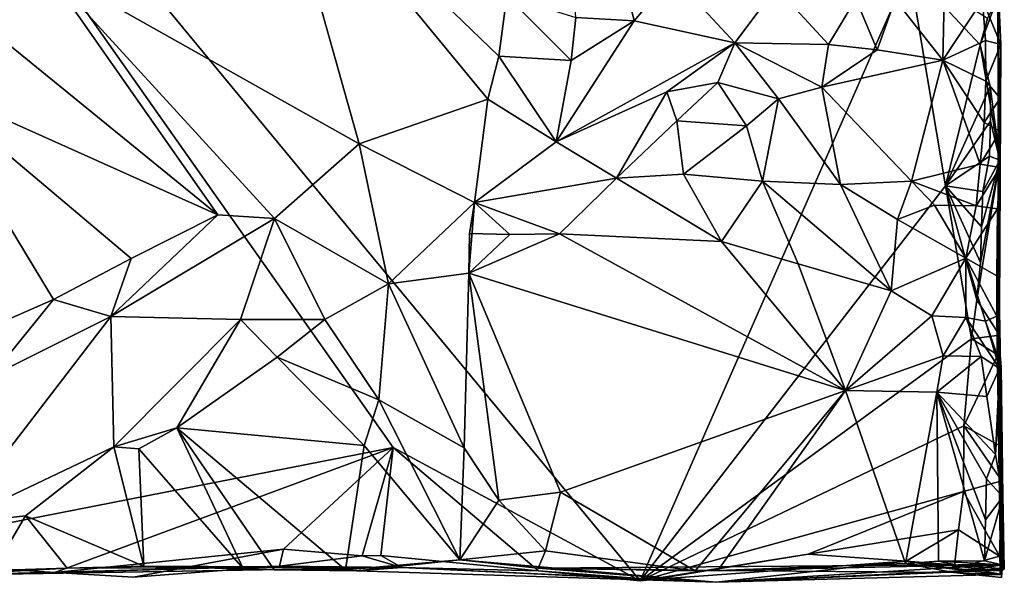
# Model space of a CAD drawing. Units: metres. Extents: x 27.7 to 28.9, y -9 to 15.
# Drawn here: x 28.3 to 28.9, y -9 to -8.7 of the extents above; entities that cross this region are included whole.
import ezdxf

# ---------------------------------------------------------------- set-up
doc = ezdxf.new("R2010")
doc.units = ezdxf.units.M

msp = doc.modelspace()

# ---------------------------------------------------------------- linework, layer by layer
at = {"layer": '1'}
for points in [[(28.06775, -8.28473, -1.51233), (28.20537, -9.02716, -1.50702), (28.5445, -8.96069, -1.51594)], [(28.06775, -8.28473, -1.51233), (28.5445, -8.96069, -1.51594), (28.69335, -9.04103, -1.51731)], [(28.06775, -8.28473, -1.51233), (28.69335, -9.04103, -1.51731), (28.85547, -8.6724, -1.52529)], [(28.90799, -8.55506, -1.49006), (28.9099, -8.87837, -1.3064), (28.90729, -8.37757, -1.32028)], [(28.90729, -8.37757, -1.32028), (28.9099, -8.87837, -1.3064), (28.90887, -8.59389, -1.18954)], [(28.65451, -8.70167, -0.99169), (28.63981, -8.50211, -1.00667), (28.68961, -8.70368, -0.9962)], [(28.68961, -8.70368, -0.9962), (28.63981, -8.50211, -1.00667), (28.71272, -8.67636, -0.9924)], [(28.90915, -8.68866, -1.49071), (28.9099, -8.87837, -1.3064), (28.90799, -8.55506, -1.49006)], [(28.33396, -8.6707, -0.98717), (28.47225, -8.59412, -0.99263), (28.52391, -8.77773, -0.98731)], [(28.52391, -8.77773, -0.98731), (28.47225, -8.59412, -0.99263), (28.60144, -8.75085, -0.99491)], [(28.47225, -8.59412, -0.99263), (28.61298, -8.68861, -0.99361), (28.60823, -8.72491, -0.99076)], [(28.60144, -8.75085, -0.99491), (28.47225, -8.59412, -0.99263), (28.60823, -8.72491, -0.99076)], [(28.90887, -8.59389, -1.18954), (28.9099, -8.87837, -1.3064), (28.90866, -8.67325, -1.11777)], [(28.43871, -8.82064, -0.98486), (28.28158, -8.69278, -0.98874), (28.33396, -8.6707, -0.98717)], [(28.47295, -8.82269, -0.99434), (28.43871, -8.82064, -0.98486), (28.33396, -8.6707, -0.98717)], [(28.47295, -8.82269, -0.99434), (28.33396, -8.6707, -0.98717), (28.52391, -8.77773, -0.98731)], [(28.85547, -8.6724, -1.52529), (28.69335, -9.04103, -1.51731), (28.87735, -8.80319, -1.52424)], [(28.85547, -8.6724, -1.52529), (28.87735, -8.80319, -1.52424), (28.89816, -8.71822, -1.52103)], [(28.85547, -8.6724, -1.52529), (28.89816, -8.71822, -1.52103), (28.90275, -8.70237, -1.51529)], [(28.89973, -8.69099, -1.08991), (28.90866, -8.67325, -1.11777), (28.91069, -8.71795, -1.11105)], [(28.90866, -8.67325, -1.11777), (28.9099, -8.87837, -1.3064), (28.91069, -8.71795, -1.11105)], [(28.68961, -8.70368, -0.9962), (28.71272, -8.67636, -0.9924), (28.7503, -8.71697, -1.03348)], [(28.7503, -8.71697, -1.03348), (28.71272, -8.67636, -0.9924), (28.77526, -8.68364, -1.01273)], [(28.7503, -8.71697, -1.03348), (28.77526, -8.68364, -1.01273), (28.80678, -8.71804, -1.06996)], [(28.80678, -8.71804, -1.06996), (28.77526, -8.68364, -1.01273), (28.82325, -8.69038, -1.05802)], [(28.26041, -8.74071, -0.98387), (28.28158, -8.69278, -0.98874), (28.43871, -8.82064, -0.98486)], [(28.60823, -8.72491, -0.99076), (28.61298, -8.68861, -0.99361), (28.6518, -8.72763, -0.9969)], [(28.6518, -8.72763, -0.9969), (28.61298, -8.68861, -0.99361), (28.65451, -8.70167, -0.99169)], [(28.83609, -8.72112, -1.07557), (28.80678, -8.71804, -1.06996), (28.82325, -8.69038, -1.05802)], [(28.83609, -8.72112, -1.07557), (28.82325, -8.69038, -1.05802), (28.847, -8.69092, -1.07011)], [(28.83609, -8.72112, -1.07557), (28.847, -8.69092, -1.07011), (28.87572, -8.72741, -1.07477)], [(28.87572, -8.72741, -1.07477), (28.847, -8.69092, -1.07011), (28.87662, -8.6904, -1.07725)], [(28.87572, -8.72741, -1.07477), (28.87662, -8.6904, -1.07725), (28.89973, -8.69099, -1.08991)], [(28.87572, -8.72741, -1.07477), (28.89973, -8.69099, -1.08991), (28.90146, -8.71545, -1.08662)], [(28.89816, -8.71822, -1.52103), (28.90915, -8.68866, -1.49071), (28.90275, -8.70237, -1.51529)], [(28.91002, -8.78754, -1.49874), (28.90915, -8.68866, -1.49071), (28.89816, -8.71822, -1.52103)], [(28.90146, -8.71545, -1.08662), (28.89973, -8.69099, -1.08991), (28.91069, -8.71795, -1.11105)], [(28.90916, -8.87584, -1.46784), (28.9099, -8.87837, -1.3064), (28.90915, -8.68866, -1.49071)], [(28.91002, -8.78754, -1.49874), (28.90916, -8.87584, -1.46784), (28.90915, -8.68866, -1.49071)], [(28.64266, -8.7766, -1.01649), (28.6518, -8.72763, -0.9969), (28.68961, -8.70368, -0.9962)], [(28.64266, -8.7766, -1.01649), (28.68961, -8.70368, -0.9962), (28.7503, -8.71697, -1.03348)], [(28.6518, -8.72763, -0.9969), (28.65451, -8.70167, -0.99169), (28.68961, -8.70368, -0.9962)], [(28.70929, -8.74646, -1.03211), (28.64266, -8.7766, -1.01649), (28.7503, -8.71697, -1.03348)], [(28.70929, -8.74646, -1.03211), (28.7503, -8.71697, -1.03348), (28.74003, -8.74082, -1.04789)], [(28.74003, -8.74082, -1.04789), (28.7503, -8.71697, -1.03348), (28.77672, -8.75061, -1.07369)], [(28.77672, -8.75061, -1.07369), (28.7503, -8.71697, -1.03348), (28.80285, -8.74364, -1.07584)], [(28.80285, -8.74364, -1.07584), (28.7503, -8.71697, -1.03348), (28.80678, -8.71804, -1.06996)], [(28.87572, -8.72741, -1.07477), (28.90146, -8.71545, -1.08662), (28.90168, -8.74014, -1.08477)], [(28.90168, -8.74014, -1.08477), (28.90146, -8.71545, -1.08662), (28.91069, -8.71795, -1.11105)], [(28.80285, -8.74364, -1.07584), (28.80678, -8.71804, -1.06996), (28.83609, -8.72112, -1.07557)], [(28.80285, -8.74364, -1.07584), (28.83609, -8.72112, -1.07557), (28.87572, -8.72741, -1.07477)], [(28.89816, -8.71822, -1.52103), (28.87735, -8.80319, -1.52424), (28.90435, -8.74325, -1.51905)], [(28.91002, -8.78754, -1.49874), (28.89816, -8.71822, -1.52103), (28.90435, -8.74325, -1.51905)], [(28.90168, -8.74014, -1.08477), (28.91069, -8.71795, -1.11105), (28.91036, -8.75036, -1.1081)], [(28.91069, -8.71795, -1.11105), (28.9099, -8.87837, -1.3064), (28.91036, -8.75036, -1.1081)], [(28.60144, -8.75085, -0.99491), (28.60823, -8.72491, -0.99076), (28.64266, -8.7766, -1.01649)], [(28.64266, -8.7766, -1.01649), (28.60823, -8.72491, -0.99076), (28.6518, -8.72763, -0.9969)], [(28.85679, -8.80035, -1.07206), (28.80285, -8.74364, -1.07584), (28.87572, -8.72741, -1.07477)], [(28.85679, -8.80035, -1.07206), (28.87572, -8.72741, -1.07477), (28.89826, -8.79, -1.08311)], [(28.89826, -8.79, -1.08311), (28.87572, -8.72741, -1.07477), (28.9006, -8.76493, -1.0834)], [(28.9006, -8.76493, -1.0834), (28.87572, -8.72741, -1.07477), (28.90168, -8.74014, -1.08477)], [(28.26671, -8.90344, -0.98259), (28.26041, -8.74071, -0.98387), (28.33963, -8.87157, -0.98103)], [(28.33963, -8.87157, -0.98103), (28.26041, -8.74071, -0.98387), (28.38657, -8.84689, -0.98317)], [(28.38657, -8.84689, -0.98317), (28.26041, -8.74071, -0.98387), (28.43871, -8.82064, -0.98486)], [(28.71536, -8.76386, -1.04141), (28.70929, -8.74646, -1.03211), (28.74003, -8.74082, -1.04789)], [(28.71536, -8.76386, -1.04141), (28.74003, -8.74082, -1.04789), (28.75731, -8.76693, -1.06311)], [(28.75731, -8.76693, -1.06311), (28.74003, -8.74082, -1.04789), (28.77672, -8.75061, -1.07369)], [(28.9006, -8.76493, -1.0834), (28.90168, -8.74014, -1.08477), (28.91036, -8.75036, -1.1081)], [(28.67898, -8.79854, -1.02923), (28.64266, -8.7766, -1.01649), (28.70929, -8.74646, -1.03211)], [(28.67898, -8.79854, -1.02923), (28.70929, -8.74646, -1.03211), (28.71536, -8.76386, -1.04141)], [(28.81401, -8.80232, -1.06019), (28.77672, -8.75061, -1.07369), (28.80285, -8.74364, -1.07584)], [(28.81401, -8.80232, -1.06019), (28.80285, -8.74364, -1.07584), (28.85679, -8.80035, -1.07206)], [(28.87735, -8.80319, -1.52424), (28.90441, -8.76406, -1.52008), (28.90435, -8.74325, -1.51905)], [(28.90441, -8.76406, -1.52008), (28.91002, -8.78754, -1.49874), (28.90435, -8.74325, -1.51905)], [(28.59348, -8.81312, -1.02129), (28.52391, -8.77773, -0.98731), (28.60144, -8.75085, -0.99491)], [(28.59348, -8.81312, -1.02129), (28.60144, -8.75085, -0.99491), (28.64266, -8.7766, -1.01649)], [(28.76697, -8.8002, -1.03968), (28.75731, -8.76693, -1.06311), (28.77672, -8.75061, -1.07369)], [(28.81401, -8.80232, -1.06019), (28.76697, -8.8002, -1.03968), (28.77672, -8.75061, -1.07369)], [(28.91033, -8.77037, -1.10642), (28.9006, -8.76493, -1.0834), (28.91036, -8.75036, -1.1081)], [(28.9099, -8.87837, -1.3064), (28.91033, -8.77037, -1.10642), (28.91036, -8.75036, -1.1081)], [(28.67898, -8.79854, -1.02923), (28.71536, -8.76386, -1.04141), (28.7195, -8.79599, -1.03262)], [(28.7195, -8.79599, -1.03262), (28.71536, -8.76386, -1.04141), (28.75731, -8.76693, -1.06311)], [(28.87735, -8.80319, -1.52424), (28.90395, -8.78516, -1.52059), (28.90441, -8.76406, -1.52008)], [(28.89826, -8.79, -1.08311), (28.9006, -8.76493, -1.0834), (28.91033, -8.77037, -1.10642)], [(28.90395, -8.78516, -1.52059), (28.91002, -8.78754, -1.49874), (28.90441, -8.76406, -1.52008)], [(28.76697, -8.8002, -1.03968), (28.7195, -8.79599, -1.03262), (28.75731, -8.76693, -1.06311)], [(28.91023, -8.79212, -1.10541), (28.89826, -8.79, -1.08311), (28.91033, -8.77037, -1.10642)], [(28.9099, -8.87837, -1.3064), (28.91023, -8.79212, -1.10541), (28.91033, -8.77037, -1.10642)], [(28.67898, -8.79854, -1.02923), (28.59348, -8.81312, -1.02129), (28.64266, -8.7766, -1.01649)], [(28.47295, -8.82269, -0.99434), (28.52391, -8.77773, -0.98731), (28.54155, -8.86204, -1.02874)], [(28.54155, -8.86204, -1.02874), (28.52391, -8.77773, -0.98731), (28.59348, -8.81312, -1.02129)], [(28.87735, -8.80319, -1.52424), (28.89992, -8.80641, -1.52003), (28.90395, -8.78516, -1.52059)], [(28.89839, -8.84928, -1.51988), (28.89628, -8.87176, -1.51797), (28.91002, -8.78754, -1.49874)], [(28.89628, -8.87176, -1.51797), (28.90991, -8.89301, -1.50054), (28.91002, -8.78754, -1.49874)], [(28.89909, -8.82778, -1.52011), (28.89839, -8.84928, -1.51988), (28.91002, -8.78754, -1.49874)], [(28.89909, -8.82778, -1.52011), (28.91002, -8.78754, -1.49874), (28.89992, -8.80641, -1.52003)], [(28.89992, -8.80641, -1.52003), (28.91002, -8.78754, -1.49874), (28.90395, -8.78516, -1.52059)], [(28.91002, -8.78754, -1.49874), (28.90991, -8.89301, -1.50054), (28.90916, -8.87584, -1.46784)], [(28.89574, -8.81505, -1.08327), (28.85679, -8.80035, -1.07206), (28.89826, -8.79, -1.08311)], [(28.89574, -8.81505, -1.08327), (28.89826, -8.79, -1.08311), (28.91023, -8.79212, -1.10541)], [(28.90867, -8.81704, -1.10474), (28.89574, -8.81505, -1.08327), (28.91023, -8.79212, -1.10541)], [(28.9099, -8.87837, -1.3064), (28.90867, -8.81704, -1.10474), (28.91023, -8.79212, -1.10541)], [(28.64479, -8.83193, -1.02538), (28.59348, -8.81312, -1.02129), (28.67898, -8.79854, -1.02923)], [(28.64479, -8.83193, -1.02538), (28.67898, -8.79854, -1.02923), (28.74228, -8.83662, -1.01375)], [(28.74228, -8.83662, -1.01375), (28.67898, -8.79854, -1.02923), (28.7195, -8.79599, -1.03262)], [(28.74228, -8.83662, -1.01375), (28.7195, -8.79599, -1.03262), (28.76697, -8.8002, -1.03968)], [(28.78849, -8.85016, -1.00761), (28.74228, -8.83662, -1.01375), (28.76697, -8.8002, -1.03968)], [(28.78849, -8.85016, -1.00761), (28.76697, -8.8002, -1.03968), (28.84455, -8.86626, -1.00585)], [(28.84455, -8.86626, -1.00585), (28.76697, -8.8002, -1.03968), (28.81401, -8.80232, -1.06019)], [(28.84833, -8.82345, -1.0613), (28.81401, -8.80232, -1.06019), (28.85679, -8.80035, -1.07206)], [(28.87064, -8.81481, -1.07248), (28.84833, -8.82345, -1.0613), (28.85679, -8.80035, -1.07206)], [(28.89574, -8.81505, -1.08327), (28.87064, -8.81481, -1.07248), (28.85679, -8.80035, -1.07206)], [(28.87735, -8.80319, -1.52424), (28.69335, -9.04103, -1.51731), (28.89308, -8.89532, -1.51922)], [(28.84455, -8.86626, -1.00585), (28.81401, -8.80232, -1.06019), (28.84833, -8.82345, -1.0613)], [(28.87735, -8.80319, -1.52424), (28.89308, -8.89532, -1.51922), (28.89628, -8.87176, -1.51797)], [(28.87735, -8.80319, -1.52424), (28.89628, -8.87176, -1.51797), (28.89839, -8.84928, -1.51988)], [(28.87735, -8.80319, -1.52424), (28.89839, -8.84928, -1.51988), (28.89909, -8.82778, -1.52011)], [(28.87735, -8.80319, -1.52424), (28.89909, -8.82778, -1.52011), (28.89992, -8.80641, -1.52003)], [(28.54155, -8.86204, -1.02874), (28.59348, -8.81312, -1.02129), (28.59001, -8.85573, -1.02689)], [(28.59001, -8.85573, -1.02689), (28.59348, -8.81312, -1.02129), (28.59045, -8.83179, -1.0265)], [(28.59045, -8.83179, -1.0265), (28.59348, -8.81312, -1.02129), (28.61482, -8.83248, -1.02756)], [(28.61482, -8.83248, -1.02756), (28.59348, -8.81312, -1.02129), (28.64479, -8.83193, -1.02538)], [(28.88964, -8.84665, -1.06781), (28.84833, -8.82345, -1.0613), (28.87064, -8.81481, -1.07248)], [(28.88964, -8.84665, -1.06781), (28.87064, -8.81481, -1.07248), (28.89574, -8.81505, -1.08327)], [(28.88964, -8.84665, -1.06781), (28.89574, -8.81505, -1.08327), (28.90867, -8.81704, -1.10474)], [(28.90837, -8.85735, -1.10201), (28.88964, -8.84665, -1.06781), (28.90867, -8.81704, -1.10474)], [(28.9099, -8.87837, -1.3064), (28.90837, -8.85735, -1.10201), (28.90867, -8.81704, -1.10474)], [(28.37423, -8.88172, -0.99277), (28.38657, -8.84689, -0.98317), (28.43871, -8.82064, -0.98486)], [(28.37423, -8.88172, -0.99277), (28.43871, -8.82064, -0.98486), (28.47295, -8.82269, -0.99434)], [(28.45234, -8.88356, -1.02011), (28.37423, -8.88172, -0.99277), (28.47295, -8.82269, -0.99434)], [(28.45234, -8.88356, -1.02011), (28.47295, -8.82269, -0.99434), (28.50322, -8.88356, -1.02795)], [(28.50322, -8.88356, -1.02795), (28.47295, -8.82269, -0.99434), (28.54155, -8.86204, -1.02874)], [(28.84455, -8.86626, -1.00585), (28.84833, -8.82345, -1.0613), (28.88964, -8.84665, -1.06781)], [(28.59001, -8.85573, -1.02689), (28.59045, -8.83179, -1.0265), (28.61482, -8.83248, -1.02756)], [(28.59001, -8.85573, -1.02689), (28.61482, -8.83248, -1.02756), (28.64479, -8.83193, -1.02538)], [(28.59001, -8.85573, -1.02689), (28.64479, -8.83193, -1.02538), (28.81699, -8.92634, -0.99106)], [(28.81699, -8.92634, -0.99106), (28.64479, -8.83193, -1.02538), (28.74228, -8.83662, -1.01375)], [(28.81699, -8.92634, -0.99106), (28.74228, -8.83662, -1.01375), (28.78849, -8.85016, -1.00761)], [(28.37423, -8.88172, -0.99277), (28.33963, -8.87157, -0.98103), (28.38657, -8.84689, -0.98317)], [(28.86919, -8.88149, -1.00222), (28.84455, -8.86626, -1.00585), (28.88964, -8.84665, -1.06781)], [(28.86919, -8.88149, -1.00222), (28.88964, -8.84665, -1.06781), (28.88961, -8.88243, -1.01723)], [(28.88961, -8.88243, -1.01723), (28.88964, -8.84665, -1.06781), (28.90152, -8.88455, -1.03958)], [(28.88964, -8.84665, -1.06781), (28.90834, -8.88155, -1.07433), (28.90152, -8.88455, -1.03958)], [(28.90834, -8.88155, -1.07433), (28.88964, -8.84665, -1.06781), (28.90837, -8.85735, -1.10201)], [(28.81699, -8.92634, -0.99106), (28.78849, -8.85016, -1.00761), (28.84455, -8.86626, -1.00585)], [(28.58723, -8.96089, -1.00558), (28.54155, -8.86204, -1.02874), (28.59001, -8.85573, -1.02689)], [(28.58723, -8.96089, -1.00558), (28.59001, -8.85573, -1.02689), (28.60808, -8.99252, -0.99815)], [(28.60808, -8.99252, -0.99815), (28.59001, -8.85573, -1.02689), (28.64522, -8.98758, -0.99501)], [(28.64522, -8.98758, -0.99501), (28.59001, -8.85573, -1.02689), (28.81699, -8.92634, -0.99106)], [(28.9099, -8.87837, -1.3064), (28.90834, -8.88155, -1.07433), (28.90837, -8.85735, -1.10201)], [(28.53572, -8.9319, -1.01566), (28.50322, -8.88356, -1.02795), (28.54155, -8.86204, -1.02874)], [(28.53572, -8.9319, -1.01566), (28.54155, -8.86204, -1.02874), (28.58723, -8.96089, -1.00558)], [(28.30213, -8.91771, -0.99138), (28.26671, -8.90344, -0.98259), (28.33963, -8.87157, -0.98103)], [(28.30213, -8.91771, -0.99138), (28.33963, -8.87157, -0.98103), (28.37423, -8.88172, -0.99277)], [(28.81699, -8.92634, -0.99106), (28.84455, -8.86626, -1.00585), (28.86919, -8.88149, -1.00222)], [(28.89628, -8.87176, -1.51797), (28.89308, -8.89532, -1.51922), (28.90991, -8.89301, -1.50054)], [(28.90889, -8.9048, -1.50605), (28.90939, -8.95935, -1.50391), (28.90916, -8.87584, -1.46784)], [(28.90991, -8.89301, -1.50054), (28.90889, -8.9048, -1.50605), (28.90916, -8.87584, -1.46784)], [(28.90939, -8.95935, -1.50391), (28.91133, -8.98074, -1.50099), (28.90916, -8.87584, -1.46784)], [(28.90916, -8.87584, -1.46784), (28.91133, -8.98074, -1.50099), (28.9099, -8.87837, -1.3064)], [(28.27804, -9.00691, -1.05246), (28.30213, -8.91771, -0.99138), (28.37423, -8.88172, -0.99277)], [(28.27804, -9.00691, -1.05246), (28.37423, -8.88172, -0.99277), (28.37606, -8.9604, -1.05737)], [(28.37606, -8.9604, -1.05737), (28.37423, -8.88172, -0.99277), (28.45234, -8.88356, -1.02011)], [(28.4141, -8.94886, -1.0548), (28.37606, -8.9604, -1.05737), (28.45234, -8.88356, -1.02011)], [(28.4141, -8.94886, -1.0548), (28.45234, -8.88356, -1.02011), (28.47462, -8.90639, -1.0291)], [(28.47462, -8.90639, -1.0291), (28.45234, -8.88356, -1.02011), (28.50322, -8.88356, -1.02795)], [(28.47462, -8.90639, -1.0291), (28.50322, -8.88356, -1.02795), (28.53572, -8.9319, -1.01566)], [(28.81699, -8.92634, -0.99106), (28.86919, -8.88149, -1.00222), (28.87588, -8.90556, -0.99561)], [(28.87588, -8.90556, -0.99561), (28.86919, -8.88149, -1.00222), (28.88961, -8.88243, -1.01723)], [(28.87588, -8.90556, -0.99561), (28.88961, -8.88243, -1.01723), (28.89893, -8.90582, -1.00716)], [(28.89893, -8.90582, -1.00716), (28.88961, -8.88243, -1.01723), (28.90997, -8.91308, -1.03071)], [(28.88961, -8.88243, -1.01723), (28.90152, -8.88455, -1.03958), (28.90997, -8.91308, -1.03071)], [(28.90152, -8.88455, -1.03958), (28.90834, -8.88155, -1.07433), (28.91091, -8.91203, -1.06209)], [(28.9099, -8.87837, -1.3064), (28.91055, -9.0311, -1.19543), (28.90834, -8.88155, -1.07433)], [(28.90834, -8.88155, -1.07433), (28.91055, -9.0311, -1.19543), (28.91161, -9.03147, -1.16067)], [(28.91091, -8.91203, -1.06209), (28.90834, -8.88155, -1.07433), (28.91161, -9.03147, -1.16067)], [(28.91279, -9.03371, -1.33127), (28.9099, -8.87837, -1.3064), (28.91034, -9.02864, -1.42864)], [(28.9099, -8.87837, -1.3064), (28.91133, -8.98074, -1.50099), (28.91034, -9.02864, -1.42864)], [(28.9099, -8.87837, -1.3064), (28.91279, -9.03371, -1.33127), (28.91188, -9.03447, -1.30185)], [(28.91055, -9.0311, -1.19543), (28.9099, -8.87837, -1.3064), (28.91027, -9.03721, -1.28303)], [(28.9099, -8.87837, -1.3064), (28.91188, -9.03447, -1.30185), (28.91027, -9.03721, -1.28303)], [(28.90997, -8.91308, -1.03071), (28.90152, -8.88455, -1.03958), (28.91091, -8.91203, -1.06209)], [(28.69335, -9.04103, -1.51731), (28.88846, -8.94763, -1.51958), (28.89308, -8.89532, -1.51922)], [(28.89308, -8.89532, -1.51922), (28.88846, -8.94763, -1.51958), (28.90889, -8.9048, -1.50605)], [(28.89308, -8.89532, -1.51922), (28.90889, -8.9048, -1.50605), (28.90991, -8.89301, -1.50054)], [(28.4141, -8.94886, -1.0548), (28.47462, -8.90639, -1.0291), (28.52695, -8.9596, -1.02172)], [(28.52695, -8.9596, -1.02172), (28.47462, -8.90639, -1.0291), (28.53572, -8.9319, -1.01566)], [(28.87218, -8.92741, -0.99091), (28.81699, -8.92634, -0.99106), (28.87588, -8.90556, -0.99561)], [(28.87218, -8.92741, -0.99091), (28.87588, -8.90556, -0.99561), (28.89893, -8.90582, -1.00716)], [(28.87218, -8.92741, -0.99091), (28.89893, -8.90582, -1.00716), (28.90218, -8.93007, -1.00233)], [(28.88846, -8.94763, -1.51958), (28.90939, -8.95935, -1.50391), (28.90889, -8.9048, -1.50605)], [(28.90218, -8.93007, -1.00233), (28.89893, -8.90582, -1.00716), (28.90997, -8.91308, -1.03071)], [(28.90743, -8.96501, -1.00351), (28.90218, -8.93007, -1.00233), (28.90997, -8.91308, -1.03071)], [(28.91194, -8.99039, -1.0215), (28.90743, -8.96501, -1.00351), (28.91091, -8.91203, -1.06209)], [(28.90743, -8.96501, -1.00351), (28.90997, -8.91308, -1.03071), (28.91091, -8.91203, -1.06209)], [(28.91194, -8.99039, -1.0215), (28.91091, -8.91203, -1.06209), (28.91161, -9.03147, -1.16067)], [(28.72644, -9.03504, -0.98635), (28.64522, -8.98758, -0.99501), (28.81699, -8.92634, -0.99106)], [(28.72644, -9.03504, -0.98635), (28.81699, -8.92634, -0.99106), (28.74021, -9.03474, -0.98658)], [(28.74021, -9.03474, -0.98658), (28.81699, -8.92634, -0.99106), (28.85317, -9.03061, -0.98612)], [(28.85317, -9.03061, -0.98612), (28.81699, -8.92634, -0.99106), (28.87218, -8.92741, -0.99091)], [(28.85317, -9.03061, -0.98612), (28.87218, -8.92741, -0.99091), (28.87312, -9.02915, -0.98671)], [(28.87312, -9.02915, -0.98671), (28.87218, -8.92741, -0.99091), (28.90078, -9.02907, -0.99546)], [(28.90078, -9.02907, -0.99546), (28.87218, -8.92741, -0.99091), (28.90149, -9.00427, -0.99687)], [(28.90149, -9.00427, -0.99687), (28.87218, -8.92741, -0.99091), (28.90199, -8.97949, -0.99878)], [(28.90199, -8.97949, -0.99878), (28.87218, -8.92741, -0.99091), (28.90743, -8.96501, -1.00351)], [(28.90743, -8.96501, -1.00351), (28.87218, -8.92741, -0.99091), (28.90218, -8.93007, -1.00233)], [(28.52695, -8.9596, -1.02172), (28.53572, -8.9319, -1.01566), (28.58454, -9.0283, -1.02139)], [(28.58454, -9.0283, -1.02139), (28.53572, -8.9319, -1.01566), (28.58723, -8.96089, -1.00558)], [(28.37606, -8.9604, -1.05737), (28.4141, -8.94886, -1.0548), (28.39107, -8.96152, -1.05953)], [(28.39107, -8.96152, -1.05953), (28.4141, -8.94886, -1.0548), (28.45399, -9.0335, -1.059)], [(28.45399, -9.0335, -1.059), (28.4141, -8.94886, -1.0548), (28.47274, -9.03437, -1.0606)], [(28.47274, -9.03437, -1.0606), (28.4141, -8.94886, -1.0548), (28.51577, -9.0344, -1.05809)], [(28.51577, -9.0344, -1.05809), (28.4141, -8.94886, -1.0548), (28.52695, -8.9596, -1.02172)], [(28.88846, -8.94763, -1.51958), (28.69335, -9.04103, -1.51731), (28.88825, -8.98714, -1.51798)], [(28.88846, -8.94763, -1.51958), (28.88825, -8.98714, -1.51798), (28.91133, -8.98074, -1.50099)], [(28.88846, -8.94763, -1.51958), (28.91133, -8.98074, -1.50099), (28.90939, -8.95935, -1.50391)], [(28.20537, -9.02716, -1.50702), (28.34062, -9.0359, -1.50925), (28.5445, -8.96069, -1.51594)], [(28.32291, -9.00178, -1.05898), (28.27804, -9.00691, -1.05246), (28.37606, -8.9604, -1.05737)], [(28.32291, -9.00178, -1.05898), (28.37606, -8.9604, -1.05737), (28.39417, -9.0321, -1.05608)], [(28.5445, -8.96069, -1.51594), (28.34062, -9.0359, -1.50925), (28.47831, -9.02187, -1.51292)], [(28.39417, -9.0321, -1.05608), (28.37606, -8.9604, -1.05737), (28.39107, -8.96152, -1.05953)], [(28.5445, -8.96069, -1.51594), (28.47831, -9.02187, -1.51292), (28.52573, -9.02603, -1.51288)], [(28.51577, -9.0344, -1.05809), (28.52695, -8.9596, -1.02172), (28.58454, -9.0283, -1.02139)], [(28.5445, -8.96069, -1.51594), (28.52573, -9.02603, -1.51288), (28.53706, -9.02584, -1.51574)], [(28.5445, -8.96069, -1.51594), (28.53706, -9.02584, -1.51574), (28.63199, -9.03505, -1.51395)], [(28.69335, -9.04103, -1.51731), (28.5445, -8.96069, -1.51594), (28.63199, -9.03505, -1.51395)], [(28.58454, -9.0283, -1.02139), (28.58723, -8.96089, -1.00558), (28.60808, -8.99252, -0.99815)], [(28.39417, -9.0321, -1.05608), (28.39107, -8.96152, -1.05953), (28.45399, -9.0335, -1.059)], [(28.90199, -8.97949, -0.99878), (28.90743, -8.96501, -1.00351), (28.91194, -8.99039, -1.0215)], [(28.88825, -8.98714, -1.51798), (28.90998, -9.02615, -1.50325), (28.91133, -8.98074, -1.50099)], [(28.90149, -9.00427, -0.99687), (28.90199, -8.97949, -0.99878), (28.91194, -8.99039, -1.0215)], [(28.91133, -8.98074, -1.50099), (28.90998, -9.02615, -1.50325), (28.91034, -9.02864, -1.42864)], [(28.63635, -9.02285, -0.99458), (28.60808, -8.99252, -0.99815), (28.64522, -8.98758, -0.99501)], [(28.63635, -9.02285, -0.99458), (28.64522, -8.98758, -0.99501), (28.72644, -9.03504, -0.98635)], [(28.69335, -9.04103, -1.51731), (28.79466, -9.02491, -1.51725), (28.88825, -8.98714, -1.51798)], [(28.79466, -9.02491, -1.51725), (28.88518, -9.01036, -1.51693), (28.88825, -8.98714, -1.51798)], [(28.88825, -8.98714, -1.51798), (28.88518, -9.01036, -1.51693), (28.90998, -9.02615, -1.50325)], [(28.90078, -9.02907, -0.99546), (28.90149, -9.00427, -0.99687), (28.91194, -8.99039, -1.0215)], [(28.9117, -9.03134, -1.01867), (28.90078, -9.02907, -0.99546), (28.91194, -8.99039, -1.0215)], [(28.91104, -9.03726, -1.07515), (28.91194, -8.99039, -1.0215), (28.91115, -9.03902, -1.08439)], [(28.91104, -9.03726, -1.07515), (28.9117, -9.03134, -1.01867), (28.91194, -8.99039, -1.0215)], [(28.91194, -8.99039, -1.0215), (28.91161, -9.03147, -1.16067), (28.91115, -9.03902, -1.08439)], [(28.58454, -9.0283, -1.02139), (28.60808, -8.99252, -0.99815), (28.63635, -9.02285, -0.99458)], [(28.30335, -9.03484, -1.0564), (28.27804, -9.00691, -1.05246), (28.32291, -9.00178, -1.05898)], [(28.30335, -9.03484, -1.0564), (28.32291, -9.00178, -1.05898), (28.34791, -9.03348, -1.05566)], [(28.34791, -9.03348, -1.05566), (28.32291, -9.00178, -1.05898), (28.39417, -9.0321, -1.05608)], [(28.85356, -9.02919, -1.51787), (28.88518, -9.01036, -1.51693), (28.79466, -9.02491, -1.51725)], [(28.88518, -9.01036, -1.51693), (28.85356, -9.02919, -1.51787), (28.88263, -9.0337, -1.51695)], [(28.88518, -9.01036, -1.51693), (28.88263, -9.0337, -1.51695), (28.90998, -9.02615, -1.50325)], [(28.34062, -9.0359, -1.50925), (28.38802, -9.03886, -1.51018), (28.47831, -9.02187, -1.51292)], [(28.47831, -9.02187, -1.51292), (28.38802, -9.03886, -1.51018), (28.476, -9.03214, -1.42622)], [(28.52573, -9.02603, -1.51288), (28.47831, -9.02187, -1.51292), (28.476, -9.03214, -1.42622)], [(28.52573, -9.02603, -1.51288), (28.476, -9.03214, -1.42622), (28.54966, -9.03295, -1.3998)], [(28.53706, -9.02584, -1.51574), (28.52573, -9.02603, -1.51288), (28.54966, -9.03295, -1.3998)], [(28.63199, -9.03505, -1.51395), (28.53706, -9.02584, -1.51574), (28.54966, -9.03295, -1.3998)], [(28.58454, -9.0283, -1.02139), (28.63635, -9.02285, -0.99458), (28.63182, -9.03347, -1.07162)], [(28.63635, -9.02285, -0.99458), (28.72644, -9.03504, -0.98635), (28.63182, -9.03347, -1.07162)], [(28.79466, -9.02491, -1.51725), (28.69335, -9.04103, -1.51731), (28.70094, -9.04021, -1.47581)], [(28.85356, -9.02919, -1.51787), (28.79466, -9.02491, -1.51725), (28.70094, -9.04021, -1.47581)], [(28.88263, -9.0337, -1.51695), (28.91068, -9.03494, -1.48236), (28.90998, -9.02615, -1.50325)], [(28.90998, -9.02615, -1.50325), (28.91068, -9.03494, -1.48236), (28.91034, -9.02864, -1.42864)], [(28.34062, -9.0359, -1.50925), (28.20537, -9.02716, -1.50702), (28.2733, -9.03756, -1.18361)], [(28.54966, -9.03295, -1.3998), (28.476, -9.03214, -1.42622), (28.2733, -9.03756, -1.18361)], [(28.476, -9.03214, -1.42622), (28.34062, -9.0359, -1.50925), (28.2733, -9.03756, -1.18361)], [(28.38802, -9.03886, -1.51018), (28.34062, -9.0359, -1.50925), (28.476, -9.03214, -1.42622)], [(28.34791, -9.03348, -1.05566), (28.39417, -9.0321, -1.05608), (28.54966, -9.03295, -1.3998)], [(28.39417, -9.0321, -1.05608), (28.45399, -9.0335, -1.059), (28.47274, -9.03437, -1.0606)], [(28.39417, -9.0321, -1.05608), (28.47274, -9.03437, -1.0606), (28.54966, -9.03295, -1.3998)], [(28.52231, -9.03505, -1.05881), (28.51577, -9.0344, -1.05809), (28.58454, -9.0283, -1.02139)], [(28.52231, -9.03505, -1.05881), (28.58454, -9.0283, -1.02139), (28.73922, -9.0419, -1.38697)], [(28.73922, -9.0419, -1.38697), (28.58454, -9.0283, -1.02139), (28.63182, -9.03347, -1.07162)], [(28.74021, -9.03474, -0.98658), (28.91055, -9.0311, -1.19543), (28.63182, -9.03347, -1.07162)], [(28.91055, -9.0311, -1.19543), (28.73922, -9.0419, -1.38697), (28.63182, -9.03347, -1.07162)], [(28.73922, -9.0419, -1.38697), (28.85356, -9.02919, -1.51787), (28.70094, -9.04021, -1.47581)], [(28.91279, -9.03371, -1.33127), (28.85356, -9.02919, -1.51787), (28.73922, -9.0419, -1.38697)], [(28.91055, -9.0311, -1.19543), (28.91027, -9.03721, -1.28303), (28.73922, -9.0419, -1.38697)], [(28.74021, -9.03474, -0.98658), (28.85317, -9.03061, -0.98612), (28.88225, -9.03591, -1.10575)], [(28.91055, -9.0311, -1.19543), (28.74021, -9.03474, -0.98658), (28.88225, -9.03591, -1.10575)], [(28.85317, -9.03061, -0.98612), (28.87312, -9.02915, -0.98671), (28.91104, -9.03726, -1.07515)], [(28.85317, -9.03061, -0.98612), (28.91104, -9.03726, -1.07515), (28.88225, -9.03591, -1.10575)], [(28.88263, -9.0337, -1.51695), (28.85356, -9.02919, -1.51787), (28.91068, -9.03494, -1.48236)], [(28.91068, -9.03494, -1.48236), (28.85356, -9.02919, -1.51787), (28.91279, -9.03371, -1.33127)], [(28.87312, -9.02915, -0.98671), (28.90078, -9.02907, -0.99546), (28.9117, -9.03134, -1.01867)], [(28.91104, -9.03726, -1.07515), (28.87312, -9.02915, -0.98671), (28.9117, -9.03134, -1.01867)], [(28.91161, -9.03147, -1.16067), (28.91055, -9.0311, -1.19543), (28.88225, -9.03591, -1.10575)], [(28.91115, -9.03902, -1.08439), (28.91161, -9.03147, -1.16067), (28.88225, -9.03591, -1.10575)], [(28.91068, -9.03494, -1.48236), (28.91279, -9.03371, -1.33127), (28.91034, -9.02864, -1.42864)], [(28.34791, -9.03348, -1.05566), (28.54966, -9.03295, -1.3998), (28.2733, -9.03756, -1.18361)], [(28.30335, -9.03484, -1.0564), (28.34791, -9.03348, -1.05566), (28.2733, -9.03756, -1.18361)], [(28.47274, -9.03437, -1.0606), (28.52231, -9.03505, -1.05881), (28.54966, -9.03295, -1.3998)], [(28.47274, -9.03437, -1.0606), (28.51577, -9.0344, -1.05809), (28.52231, -9.03505, -1.05881)], [(28.54966, -9.03295, -1.3998), (28.52231, -9.03505, -1.05881), (28.73922, -9.0419, -1.38697)], [(28.54966, -9.03295, -1.3998), (28.73922, -9.0419, -1.38697), (28.70094, -9.04021, -1.47581)], [(28.63199, -9.03505, -1.51395), (28.54966, -9.03295, -1.3998), (28.70094, -9.04021, -1.47581)], [(28.72644, -9.03504, -0.98635), (28.74021, -9.03474, -0.98658), (28.63182, -9.03347, -1.07162)], [(28.69335, -9.04103, -1.51731), (28.63199, -9.03505, -1.51395), (28.70094, -9.04021, -1.47581)], [(28.91188, -9.03447, -1.30185), (28.91279, -9.03371, -1.33127), (28.73922, -9.0419, -1.38697)], [(28.91027, -9.03721, -1.28303), (28.91188, -9.03447, -1.30185), (28.73922, -9.0419, -1.38697)], [(28.91104, -9.03726, -1.07515), (28.91115, -9.03902, -1.08439), (28.88225, -9.03591, -1.10575)]]:
    msp.add_3dface(points, dxfattribs=at)

doc.saveas('drawing.dxf')
